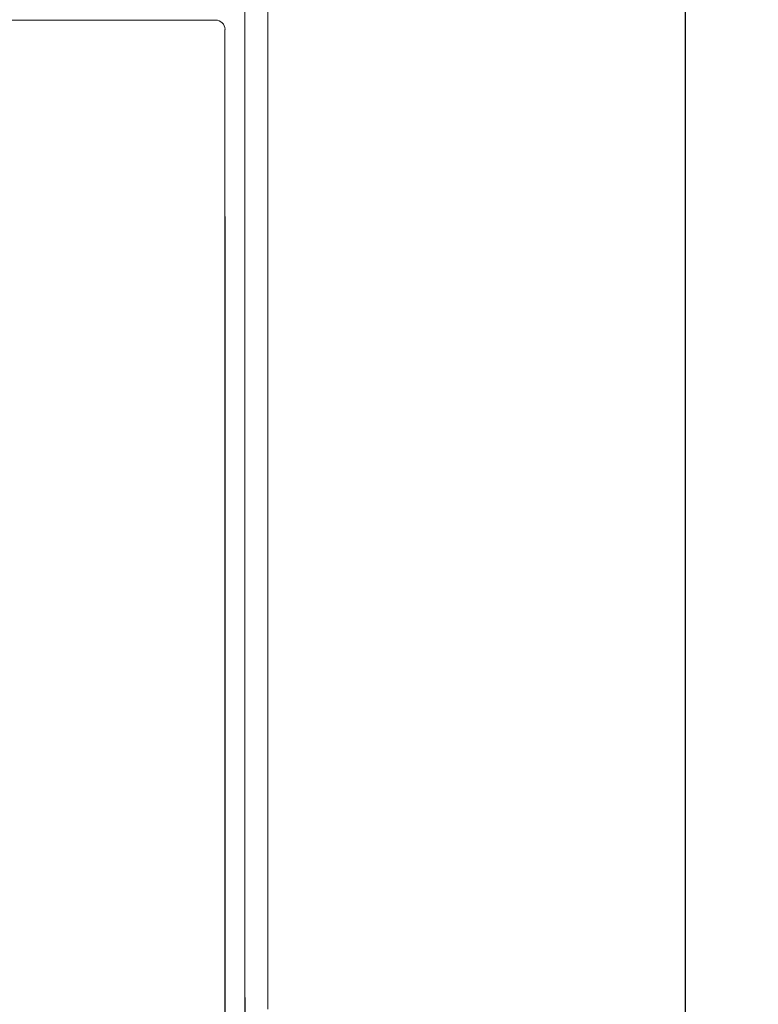
# Model space of a CAD drawing. Units: inches. Extents: x 0 to 34, y 0 to 22.
# Drawn here: x 18.6 to 21.7, y 12.1 to 16.2 of the extents above; entities that cross this region are included whole.
import ezdxf

# ---------------------------------------------------------------- set-up
doc = ezdxf.new("R2010")
doc.units = ezdxf.units.IN
doc.header["$MEASUREMENT"] = 0
doc.dimstyles.get("Standard").update_dxf_attribs({"dimtxt": 0.18, "dimasz": 0.18, "dimexe": 0.18, "dimexo": 0.0625, "dimgap": 0.09, "dimtad": 0, "dimtih": 1, "dimtoh": 1, "dimzin": 0, "dimdsep": 46, "dimtxsty": 'Standard', "dimcen": 0.09, "dimadec": 0, "dimazin": 0, "dimtfac": 1, "dimtofl": 0, "dimtmove": 0, "dimatfit": 3, "dimfxl": 1, "dimtolj": 1, "dimtzin": 0, "dimarcsym": 0})

# ---------------------------------------------------------------- blocks, each defined once
blk = doc.blocks.new('*D8')
at = {"color": 0, "lineweight": -2}
for p, q in [((18.7462, 16.8278), (21.5797, 16.8278)), ((21.3997, 16.6478), (21.3997, 10.8787)), ((21.3997, 4.7981), (21.3997, 10.5187)), ((19.4934, 4.6181), (21.5797, 4.6181))]:
    blk.add_line(p, q, dxfattribs=at)
at = {"color": 0}
for points in [[(21.3697, 16.6478), (21.4297, 16.6478), (21.3997, 16.8278)], [(21.3697, 4.7981), (21.4297, 4.7981), (21.3997, 4.6181)]]:
    blk.add_solid(points, dxfattribs=at)
at = {"layer": 'Defpoints', "color": 0}
for p in [(18.6837, 16.8278), (19.4309, 4.6181), (21.3997, 4.6181)]:
    blk.add_point(p, dxfattribs=at)
at = {"color": 0, "insert": (21.3997, 10.6987), "char_height": 0.18, "attachment_point": 5}
blk.add_mtext('\\A1;12.21', dxfattribs=at)

msp = doc.modelspace()

# ---------------------------------------------------------------- linework, layer by layer
at = {"color": 7, "linetype": 'Continuous', "lineweight": 15}
for p, q in [((19.6514, 12.0314), (19.6514, 16.3061)), ((19.5547, 12.081), (19.5547, 16.2193)), ((19.5549, 12.0809), (19.5549, 16.2194)), ((19.4328, 16.1761), (16.1613, 16.1761)), ((19.4721, 15.8985), (19.4721, 16.1367)), ((19.4721, 15.3533), (19.4721, 15.8985))]:
    msp.add_line(p, q, dxfattribs=at)
for p, q in [((19.4721, 15.3533), (19.4721, 7.9678)), ((19.5549, 12.0809), (19.5549, 7.9775))]:
    msp.add_line(p, q)
msp.add_arc((19.4328, 16.1367), 0.0394, 0, 90, dxfattribs=at)

# ---------------------------------------------------------------- dimensions: what is measured, and where the dimension line sits
dim = msp.add_linear_dim(base=(21.3997, 4.6181), p1=(18.6837, 16.8278), p2=(19.4309, 4.6181), angle=90, dimstyle='Standard')
dim.commit()
dim.dimension.update_dxf_attribs({"geometry": '*D8', "text_midpoint": (21.3997, 10.6987), "dimtype": 160})

doc.saveas('drawing.dxf')
